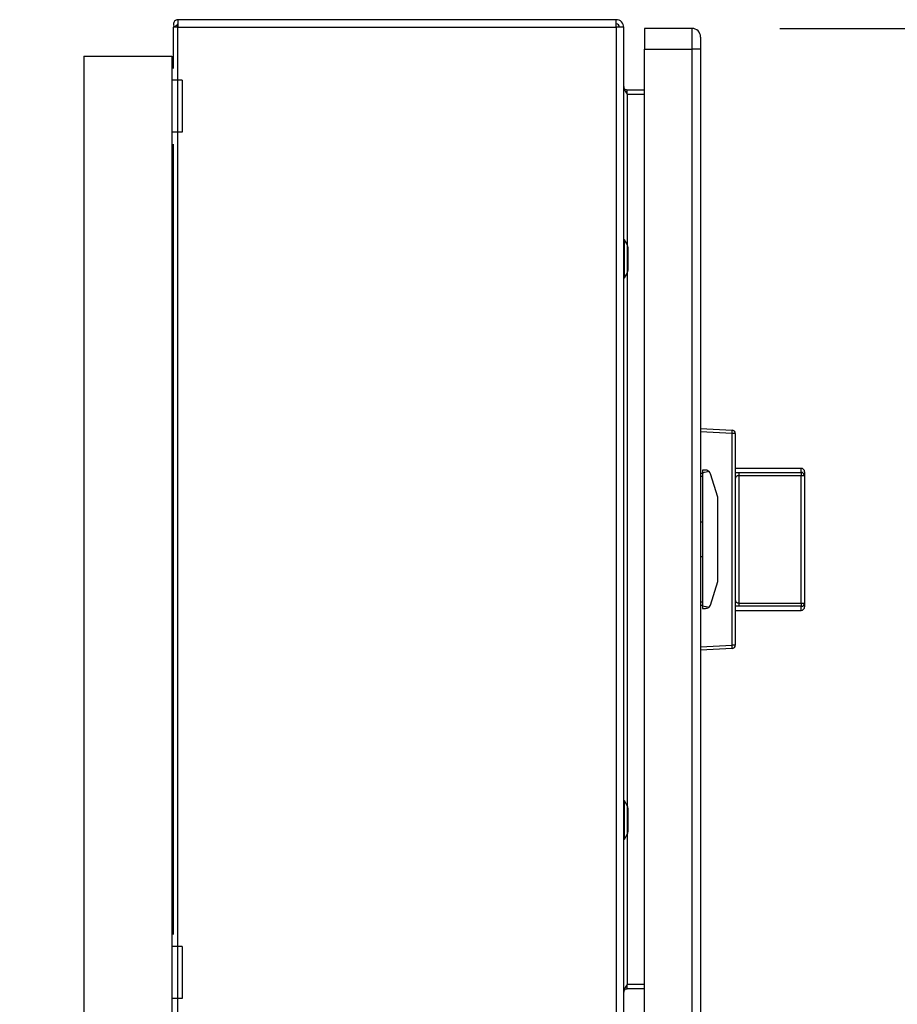
# Model space of a CAD drawing. Extents: x 0.4 to 10.6, y 0.4 to 8.1.
# Drawn here: x 8.2 to 8.7, y 3.6 to 4.2 of the extents above; entities that cross this region are included whole.
import ezdxf

# ---------------------------------------------------------------- set-up
doc = ezdxf.new("R2010")
doc.units = 0
doc.linetypes.add('SLD-SOLID', pattern=[0])
doc.layers.get('0').update_dxf_attribs({"linetype": 'CONTINUOUS'})
doc.styles.add('SLDTEXTSTYLE0', font='TXT', dxfattribs={"width": 0.75})
doc.dimstyles.new('SLDDIMSTYLE2', dxfattribs={"dimtxt": 0.125, "dimasz": 0.13, "dimexe": 0, "dimexo": 0.0625, "dimgap": 0.03125, "dimtad": 0, "dimtih": 1, "dimtoh": 1, "dimdec": 1, "dimlfac": 20, "dimrnd": 1e-09, "dimzin": 12, "dimtxsty": 'SLDTEXTSTYLE0', "dimsah": 1, "dimcen": 0.09, "dimazin": 3, "dimtfac": 1, "dimtdec": 1, "dimtofl": 0, "dimtmove": 0, "dimatfit": 3, "dimtolj": 1, "dimtzin": 12})

# ---------------------------------------------------------------- blocks, each defined once
blk = doc.blocks.new('_D_4')
at = {"color": 7, "linetype": 'SLD-SOLID'}
for p, q in [((8.660321384189285, 4.195114392506475), (9.05176584427546, 4.195114392506535)), ((8.92676584427546, 4.195114392506535), (8.92676584427546, 3.52681798800988)), ((8.92676584427546, 2.660084077546951), (8.92676584427546, 3.328380482043549)), ((8.233834956545213, 2.660084077546951), (9.05176584427546, 2.660084077546951))]:
    blk.add_line(p, q, dxfattribs=at)
for points in [[(8.92676584427546, 4.195114392506535), (8.90676584427546, 4.065114392506535), (8.94676584427546, 4.065114392506535)], [(8.92676584427546, 2.660084077546951), (8.94676584427546, 2.790084077546951), (8.90676584427546, 2.790084077546951)]]:
    blk.add_solid(points, dxfattribs=at)
at = {"color": 7, "linetype": 'SLD-SOLID', "insert": (8.765133894794866, 3.489513963264884), "char_height": 0.125, "attachment_point": 1, "style": 'SLDTEXTSTYLE0'}
blk.add_mtext('30.7', dxfattribs=at)

msp = doc.modelspace()

# ---------------------------------------------------------------- linework, layer by layer
at = {"color": 7, "linetype": 'SLD-SOLID'}
for p, q in [((8.3180449646443, 4.197186486782087), (8.316205081898783, 4.19570493589709)), ((8.318278073951403, 4.200035659201538), (8.318278073951403, 4.19570493589709)), ((8.567211123588905, 4.200035659201538), (8.318278073951403, 4.200035659201538)), ((8.318278073951403, 4.19570493589709), (8.318278073951403, 4.1970749040711)), ((8.567211123588905, 4.19570493589709), (8.567211123588905, 4.200035659201538)), ((8.315620592650854, 4.19570493589709), (8.315620592650854, 4.172313632782085)), ((8.318278073951403, 4.19570493589709), (8.315620592650854, 4.19570493589709)), ((8.318278073951403, 4.19570493589709), (8.567211123588905, 4.19570493589709)), ((8.318278073951403, 3.611846699343927), (8.318278073951403, 4.19570493589709)), ((8.571541846893352, 4.19570493589709), (8.567211123588905, 4.19570493589709)), ((8.567211123588905, 4.19570493589709), (8.567211123588905, 3.611846699343927)), ((8.571541846893352, 3.613815177937228), (8.571541846893352, 4.19570493589709)), ((8.583352894451124, 4.195114404052297), (8.583352894451124, 4.183303415160515)), ((8.610321356242485, 4.195114404052297), (8.583352894451124, 4.195114404052297)), ((8.610321356242485, 4.195114404052297), (8.610321356242485, 4.183303415160515)), ((8.264734769821553, 4.179335599663725), (8.264734769821553, 3.401767958191471)), ((8.264734769821553, 4.179335599663725), (8.31473476555067, 4.179335599663725)), ((8.31473476555067, 4.179335599663725), (8.31473476555067, 4.175429383455334)), ((8.583352894451124, 4.183303415160515), (8.610321356242485, 4.183303415160515)), ((8.583352894451124, 3.626216757339791), (8.583352894451124, 4.183303415160515)), ((8.615242670057714, 4.183303415160515), (8.610321356242485, 4.183303415160515)), ((8.610321356242485, 4.183303415160515), (8.610321356242485, 3.626216757339791)), ((8.615242670057714, 4.183303415160515), (8.615242670057714, 3.626216757339791)), ((8.315620592650854, 4.175429383455334), (8.31473476555067, 4.175429383455334)), ((8.31473476555067, 4.175429383455334), (8.31473476555067, 4.165586873156854)), ((8.320738701526022, 4.165586873156854), (8.31473476555067, 4.165586873156854)), ((8.31473476555067, 4.165586873156854), (8.31473476555067, 4.136059224929432)), ((8.320738701526022, 4.165586873156854), (8.320738701526022, 4.136059224929432)), ((8.573510384152641, 4.157712841451673), (8.573510384152641, 4.160074968830842)), ((8.583352894451124, 4.160074968830842), (8.573510384152641, 4.160074968830842)), ((8.573510384152641, 4.157712841451673), (8.583352894451124, 4.157712841451673)), ((8.320738701526022, 4.136059224929432), (8.31473476555067, 4.136059224929432)), ((8.31473476555067, 4.136059224929432), (8.31473476555067, 4.126216714630951)), ((8.315620592650854, 4.1293324653042), (8.315620592650854, 3.680187707196106)), ((8.315620592650854, 4.126216714630951), (8.31473476555067, 4.126216714630951)), ((8.31473476555067, 4.126216714630951), (8.31473476555067, 3.683303340537377)), ((8.57193555434521, 4.075035684545244), (8.571541846893352, 4.075035684545244)), ((8.573606537708535, 4.07214309929397), (8.57193555434521, 4.075035684545244)), ((8.57193555434521, 4.053382068023003), (8.57193555434521, 4.075035684545244)), ((8.574002474467973, 4.057751745544116), (8.574002474467973, 4.070666007024133)), ((8.57193555434521, 4.053382068023003), (8.573606537708535, 4.056274770606256)), ((8.571541846893352, 4.053382068023003), (8.57193555434521, 4.053382068023003)), ((8.615242670057714, 3.967752134560635), (8.633062229537975, 3.966818289348495)), ((8.633062229537975, 3.964852509390687), (8.615242670057714, 3.965786354602827)), ((8.633062229537975, 3.844667604443631), (8.633062229537975, 3.964852509390687)), ((8.634927690654676, 3.964852509390687), (8.633062229537975, 3.964852509390687)), ((8.634927690654676, 3.964852509390687), (8.634927690654676, 3.844667604443631)), ((8.634947343760976, 3.958450642012271), (8.634927690654676, 3.958450642012271)), ((8.634947343760976, 3.958450642012271), (8.634947343760976, 3.948804193448868)), ((8.634947343760976, 3.948804193448868), (8.634927690654676, 3.948804193448868)), ((8.672348965027588, 3.945094742967423), (8.634947343760976, 3.945094742967423)), ((8.634947343760976, 3.945094742967423), (8.634947343760976, 3.942584777296094)), ((8.616226909354364, 3.942161678183771), (8.615242670057714, 3.942161678183771)), ((8.616226909354364, 3.940467052426899), (8.615242670057714, 3.940467052426899)), ((8.617939486903856, 3.944130156777072), (8.616226909354364, 3.944130156777072)), ((8.616226909354364, 3.944130156777072), (8.616226909354364, 3.942161678183771)), ((8.616226909354364, 3.942161678183771), (8.616226909354364, 3.867358435650546)), ((8.62494831260397, 3.92877855812005), (8.62075539570757, 3.942065935289802)), ((8.634947343760976, 3.942584777296094), (8.634947343760976, 3.919909903238174)), ((8.636915881020265, 3.942785532310288), (8.636915881020265, 3.940929692415776)), ((8.636915881020265, 3.942785532310288), (8.672348965027588, 3.942785532310288)), ((8.636915881020265, 3.940929692415776), (8.636915881020265, 3.868590421418541)), ((8.672348965027588, 3.940929692415776), (8.636915881020265, 3.940929692415776)), ((8.672348965027588, 3.942785532310288), (8.672348965027588, 3.940929692415776)), ((8.672348965027588, 3.868590421418541), (8.672348965027588, 3.940929692415776)), ((8.67431744362089, 3.940929692415776), (8.672348965027588, 3.940929692415776)), ((8.67431744362089, 3.943126147042145), (8.67431744362089, 3.940929692415776)), ((8.674337155393177, 3.941616319150472), (8.67431744362089, 3.941616319150472)), ((8.67431744362089, 3.940929692415776), (8.67431744362089, 3.868590421418541)), ((8.674337155393177, 3.941616319150472), (8.674337155393177, 3.932063970833348)), ((8.625085180356194, 3.881630110782937), (8.625085180356194, 3.927890003051381)), ((8.674337155393177, 3.932063970833348), (8.67431744362089, 3.932063970833348)), ((8.634947343760976, 3.919155927948161), (8.634927690654676, 3.919155927948161)), ((8.616226909354364, 3.914602625881629), (8.615242670057714, 3.914602625881629)), ((8.634947343760976, 3.915843176884011), (8.634927690654676, 3.915843176884011)), ((8.634947343760976, 3.912585454517497), (8.634927690654676, 3.912585454517497)), ((8.634947343760976, 3.91190727568521), (8.634947343760976, 3.910936001572119)), ((8.634947343760976, 3.910240926935014), (8.634927690654676, 3.910240926935014)), ((8.634947343760976, 3.904890236746643), (8.634927690654676, 3.904890236746643)), ((8.634947343760976, 3.899531450651798), (8.634927690654676, 3.899531450651798)), ((8.616226909354364, 3.894917487952688), (8.615242670057714, 3.894917487952688)), ((8.634947343760976, 3.898796600474183), (8.634947343760976, 3.866935336538223)), ((8.62075539570757, 3.867454178544515), (8.62494831260397, 3.880741555714267)), ((8.616226909354364, 3.869053061407417), (8.615242670057714, 3.869053061407417)), ((8.615242670057714, 3.867358435650546), (8.616226909354364, 3.867358435650546)), ((8.616226909354364, 3.867358435650546), (8.616226909354364, 3.865389957057245)), ((8.634947343760976, 3.866935336538223), (8.634947343760976, 3.864425370866893)), ((8.636915881020265, 3.868590421418541), (8.636915881020265, 3.866734581524028)), ((8.636915881020265, 3.868590421418541), (8.672348965027588, 3.868590421418541)), ((8.672348965027588, 3.866734581524028), (8.636915881020265, 3.866734581524028)), ((8.672348965027588, 3.868590421418541), (8.67431744362089, 3.868590421418541)), ((8.672348965027588, 3.868590421418541), (8.672348965027588, 3.866734581524028)), ((8.67431744362089, 3.868590421418541), (8.67431744362089, 3.866393966792173)), ((8.616226909354364, 3.865389957057245), (8.617939486903856, 3.865389957057245)), ((8.634947343760976, 3.864425370866893), (8.672348965027588, 3.864425370866893)), ((8.615242670057714, 3.84373375923149), (8.633062229537975, 3.844667604443631)), ((8.634927690654676, 3.844667604443631), (8.633062229537975, 3.844667604443631)), ((8.633062229537975, 3.842701824485822), (8.615242670057714, 3.841767979273681)), ((8.57193555434521, 3.756137987145324), (8.571541846893352, 3.756137987145324)), ((8.573606537708535, 3.753245401894049), (8.57193555434521, 3.756137987145324)), ((8.57193555434521, 3.734484487955061), (8.57193555434521, 3.756137987145324)), ((8.574002474467973, 3.738854048144196), (8.574002474467973, 3.75176842695619)), ((8.57193555434521, 3.734484487955061), (8.573606537708535, 3.737377073206336)), ((8.571541846893352, 3.734484487955061), (8.57193555434521, 3.734484487955061)), ((8.315620592650854, 3.683303340537377), (8.31473476555067, 3.683303340537377)), ((8.31473476555067, 3.683303340537377), (8.31473476555067, 3.673460830238896)), ((8.320738701526022, 3.673460830238896), (8.31473476555067, 3.673460830238896)), ((8.31473476555067, 3.673460830238896), (8.31473476555067, 3.643933299343453)), ((8.320738701526022, 3.673460830238896), (8.320738701526022, 3.643933299343453)), ((8.573510384152641, 3.649445086337486), (8.573510384152641, 3.651807331048633)), ((8.583352894451124, 3.651807331048633), (8.573510384152641, 3.651807331048633)), ((8.583352894451124, 3.649445086337486), (8.573510384152641, 3.649445086337486)), ((8.320738701526022, 3.643933299343453), (8.31473476555067, 3.643933299343453)), ((8.31473476555067, 3.643933299343453), (8.31473476555067, 3.634090789044971))]:
    msp.add_line(p, q, dxfattribs=at)
at = {"color": 8, "linetype": 'SLD-SOLID'}
for p, q in [((8.573510384152641, 4.157712841451673), (8.573510384152641, 4.072309476038638)), ((8.573606537708535, 4.056274770606256), (8.573606537708535, 4.07214309929397)), ((8.573510384152641, 4.05610827652961), (8.573510384152641, 3.753411895970695)), ((8.672348965027588, 3.942785532310288), (8.672348965027588, 3.945094742967423)), ((8.672348965027588, 3.864425370866893), (8.672348965027588, 3.866734581524028)), ((8.573606537708535, 3.737377073206336), (8.573606537708535, 3.753245401894049)), ((8.573510384152641, 3.73721057912969), (8.573510384152641, 3.651807331048633))]:
    msp.add_line(p, q, dxfattribs=at)
at = {"color": 7, "linetype": 'SLD-SOLID'}
for centre, radius, start, end in [((8.318278077102768, 4.197374157902606), 0.002661494447047552, 89.99999999988529, 218.8417685857784), ((8.318278077102768, 4.197374157902606), 0.0002992897226379299, 90, 218.8417686062745), ((8.567211147968814, 4.195704943687674), 0.004330708661417049, 359.9999999998715, 89.9999999998825), ((8.567211147968814, 4.195704943687674), 0.001968503937008315, 359.999999999869, 89.9999999998966), ((8.610321384189273, 4.190193132664022), 0.004921259842519933, 359.9994993371154, 89.99999999987591), ((8.571049730645697, 4.07066605174235), 0.00295275590551114, 359.9999999998802, 30.01384179465051), ((8.571049730645667, 4.057751709648729), 0.002952755905512916, 329.9861582050873, 359.999999999863), ((8.632959179464356, 3.96485249809787), 0.00196850393700751, 359.9999999998715, 86.9999999998736), ((8.623632595264384, 3.965835399369591), 0.009480721240723808, 354.0493115721957, 5.950688427810357), ((8.634927683401319, 3.945094707467049), 1.968503937099797e-05, 359.9999999974156, 90), ((8.672348943243835, 3.943126203529957), 0.001968503937007871, 359.9999999998845, 89.99999999984489), ((8.617939494424931, 3.941177384632441), 0.002952755905514472, 17.51338037562531, 44.78431684642815), ((8.672403643728272, 3.940871632839825), 0.001914680376289712, 1.737667923717734, 91.6364531651097), ((8.622132407810728, 3.927889983057629), 0.002952755905513611, 3.6924628370739e-08, 17.51338037562531), ((8.622132407810625, 3.881630140537944), 0.002952755905512916, 342.4866196241143, 359.9999999998715), ((8.617939494424768, 3.86834273896315), 0.002952755905512138, 315.2156831532804, 342.4866196241225), ((8.67234894324366, 3.86639392006539), 0.001968503937007426, 269.9999999998974, 359.9999999998845), ((8.672403643728272, 3.868648480994491), 0.001914680376289268, 268.3635468348908, 358.2623320763229), ((8.634927683401138, 3.864425416128466), 1.968503937010979e-05, 270.0000000000008, 0), ((8.632959179464084, 3.844667625497654), 0.001968503937007933, 272.9999999998677, 359.9999999998715), ((8.623632595264384, 3.843684714464727), 0.009480721240723808, 354.0493115721905, 5.950688427807688), ((8.571049730644978, 3.751768413947075), 0.00295275590551114, 359.9999999998715, 30.01384179250473), ((8.571049730644948, 3.738854071853453), 0.002952755905512916, 329.9861582072257, 359.999999999863)]:
    msp.add_arc(centre, radius, start, end, dxfattribs=at)
for centre, major_axis, start_param, end_param in [((8.638726998958075, 3.942161636600899), (0.02250010295827742, -5.062616992290714e-14), 2.551232880534447, 3.141592653589954), ((8.638726998957907, 3.8673584869946), (0.02250010295827742, -5.10702591327572e-14), 3.141592653590177, 3.731952426645239)]:
    msp.add_ellipse(centre, major_axis=major_axis, ratio=0.08748866352557047, start_param=start_param, end_param=end_param, dxfattribs=at)
for points, knots in [([(8.615242670057714, 4.190193031571078), (8.615242670057714, 4.190089507048475), (8.615242670057714, 4.189882456806243), (8.615242670057714, 4.188289168511948), (8.615242670057714, 4.186011826998888), (8.615242670057714, 4.184206219373077), (8.615242670057714, 4.183303415160515)], [0, 0, 0, 0, 0.2499985344507078, 0.4999999595584417, 0.7499998691084379, 1, 1, 1, 1]), ([(8.571541846893352, 4.162043564756122), (8.571571426436558, 4.161682645293081), (8.571630583815702, 4.160960827198481), (8.57208587004701, 4.15987820039491), (8.572736494530814, 4.158795469717037), (8.573252426476436, 4.158073709802468), (8.573510384152641, 4.157712841451673)], [0, 0, 0, 0, 0.2500067192486691, 0.4999990086573434, 0.7500075447530241, 1, 1, 1, 1]), ([(8.573510384152641, 4.160074968830842), (8.573252433041423, 4.160104613162487), (8.572736540249528, 4.160163900741996), (8.572085838488677, 4.160618921166832), (8.571630591455659, 4.161269660420877), (8.571571428821079, 4.161785593095465), (8.571541846893352, 4.162043564756122)], [0, 0, 0, 0, 0.2500029769526735, 0.4999968139411098, 0.7499932479687552, 1, 1, 1, 1]), ([(8.620035270693183, 3.94325744152542), (8.6198109115499, 3.943445364435525), (8.6192551376688, 3.943910879874605), (8.61851636076995, 3.944103666210251), (8.61804032941187, 3.944130233791431), (8.617943417607329, 3.944130159778986), (8.617939486903856, 3.944130156777072)], [0, 0, 0, 0, 0.350382289280778, 0.8679535941003627, 0.9946442513503019, 1, 1, 1, 1]), ([(8.634947343760976, 3.942584777296094), (8.635184437240484, 3.942631505117468), (8.635790158626587, 3.942750884363116), (8.636489983765042, 3.942772423869271), (8.636915881020265, 3.942785532310288)], [0, 0, 0, 0, 0.3914233258856184, 1, 1, 1, 1]), ([(8.636915881020265, 3.940929692415776), (8.6367034810731, 3.940915354101014), (8.636271076003393, 3.940886164074948), (8.635702572927848, 3.940656024969377), (8.635265051412196, 3.940298602584719), (8.63499402719018, 3.939828382920296), (8.634962836384217, 3.939465520335467), (8.634947343760976, 3.939285284745447)], [0, 0, 0, 0, 0.1769999989813449, 0.3603376456530734, 0.5583626581860927, 0.7806366095471484, 1, 1, 1, 1]), ([(8.620035270693183, 3.866262672308898), (8.6198109115499, 3.866074749398791), (8.6192551376688, 3.865609233959712), (8.61851636076995, 3.865416447624069), (8.61804032941187, 3.865389880042884), (8.617943417607329, 3.86538995405533), (8.617939486903856, 3.865389957057245)], [0, 0, 0, 0, 0.350382289280778, 0.8679535941003627, 0.9946442513503019, 1, 1, 1, 1]), ([(8.634947343760976, 3.87023482908887), (8.634962836384217, 3.870054593498851), (8.63499402719018, 3.869691730914021), (8.635265051412196, 3.869221511249598), (8.635702572927848, 3.868864088864939), (8.636271076003393, 3.868633949759368), (8.6367034810731, 3.868604759733303), (8.636915881020265, 3.868590421418541)], [0, 0, 0, 0, 0.2193633904528516, 0.4416373418139074, 0.6396623543469268, 0.8230000010186551, 1, 1, 1, 1]), ([(8.636915881020265, 3.866734581524028), (8.636489983765042, 3.866747689965046), (8.635790158626587, 3.8667692294712), (8.635184437240484, 3.866888608716849), (8.634947343760976, 3.866935336538223)], [0, 0, 0, 0, 0.6085766741143815, 1, 1, 1, 1]), ([(8.573510384152641, 3.651807331048633), (8.573252431368005, 3.651446438466441), (8.57273652780214, 3.650724656104958), (8.572085841136996, 3.649641962923568), (8.571630599746806, 3.648559298623801), (8.571571431036118, 3.64783750297524), (8.571541846893352, 3.647476607744185)], [0, 0, 0, 0, 0.2500014665137065, 0.5000009913724133, 0.7500022920537955, 1, 1, 1, 1]), ([(8.571541846893352, 3.647476607744185), (8.571571428015647, 3.647734565130352), (8.57163058915235, 3.648250470241531), (8.572085857662909, 3.648901083816547), (8.572736522198152, 3.649356338763868), (8.573252430325255, 3.649415503831002), (8.573510384152641, 3.649445086337486)], [0, 0, 0, 0, 0.2500022263615524, 0.4999950895106582, 0.7499977736384474, 1, 1, 1, 1])]:
    msp.add_open_spline(points, degree=3, knots=knots, dxfattribs=at)

# ---------------------------------------------------------------- dimensions: what is measured, and where the dimension line sits
dim = msp.add_linear_dim(base=(8.92676584427546, 4.195114392506475), p1=(8.183834956545214, 2.660084077546951), p2=(8.610321384189286, 4.195114392506475), angle=90.0000000000002, dimstyle='SLDDIMSTYLE2', dxfattribs=at)
dim.commit()
dim.dimension.update_dxf_attribs({"geometry": '_D_4', "text_midpoint": (8.92676584427546, 3.427599235026713), "dimtype": 160})

doc.saveas('drawing.dxf')
